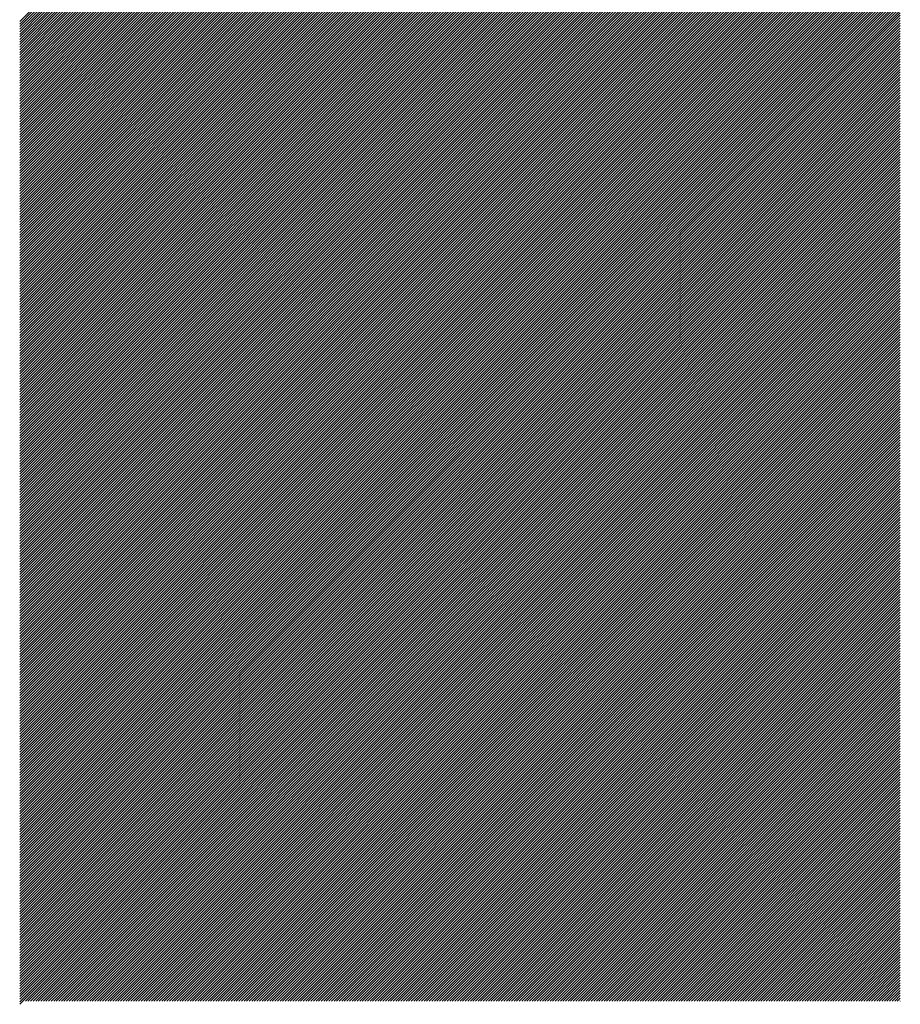
# Model space of a CAD drawing. Extents: x -9.1 to 45.9, y -6.1 to 10.7.
# Drawn here: x 20.1 to 20.2, y 1.1 to 1.1 of the extents above; entities that cross this region are included whole.
import ezdxf

# ---------------------------------------------------------------- set-up
doc = ezdxf.new("R2010")
doc.units = 0
doc.header["$LTSCALE"] = 0.1
doc.layers.get('0').update_dxf_attribs({"linetype": 'CONTINUOUS'})
doc.layers.add('LABELS', color=7, linetype='CONTINUOUS')

# ---------------------------------------------------------------- blocks, each defined once
blk = doc.blocks.new('*X')
at = {"color": 0}
for p, q in [((16.902038, 6.176112), (16.902727, 6.176801)), ((16.902038, 6.175935), (16.902903, 6.176801)), ((16.902038, 6.175759), (16.90308, 6.176801)), ((16.902038, 6.175582), (16.903257, 6.176801)), ((16.902038, 6.175405), (16.903434, 6.176801)), ((16.902038, 6.175228), (16.903611, 6.176801)), ((16.902038, 6.175051), (16.903787, 6.176801)), ((16.902038, 6.174875), (16.903964, 6.176801)), ((16.902038, 6.174698), (16.904141, 6.176801)), ((16.902038, 6.174521), (16.904318, 6.176801)), ((16.902038, 6.174344), (16.904494, 6.176801)), ((16.902038, 6.174168), (16.904671, 6.176801)), ((16.902038, 6.173991), (16.904848, 6.176801)), ((16.902038, 6.173814), (16.905025, 6.176801)), ((16.902038, 6.173637), (16.905202, 6.176801)), ((16.902038, 6.17346), (16.905378, 6.176801)), ((16.902038, 6.173284), (16.905555, 6.176801)), ((16.902038, 6.173107), (16.905732, 6.176801)), ((16.902038, 6.17293), (16.905909, 6.176801)), ((16.902038, 6.172753), (16.906085, 6.176801)), ((16.902038, 6.172577), (16.906262, 6.176801)), ((16.902038, 6.1724), (16.906439, 6.176801)), ((16.902038, 6.172223), (16.906616, 6.176801)), ((16.902038, 6.172046), (16.906793, 6.176801)), ((16.902038, 6.17187), (16.906969, 6.176801)), ((16.902038, 6.171693), (16.907146, 6.176801)), ((16.902038, 6.171516), (16.907323, 6.176801)), ((16.902038, 6.171339), (16.9075, 6.176801)), ((16.902038, 6.171162), (16.907676, 6.176801)), ((16.902038, 6.170986), (16.907853, 6.176801)), ((16.902038, 6.170809), (16.90803, 6.176801)), ((16.902038, 6.170632), (16.908207, 6.176801)), ((16.902038, 6.170455), (16.908384, 6.176801)), ((16.902038, 6.170279), (16.90856, 6.176801)), ((16.902038, 6.170102), (16.908737, 6.176801)), ((16.902038, 6.169925), (16.908914, 6.176801)), ((16.902038, 6.169748), (16.909091, 6.176801)), ((16.902038, 6.169571), (16.909267, 6.176801)), ((16.902038, 6.169395), (16.909444, 6.176801)), ((16.902038, 6.169218), (16.909621, 6.176801)), ((16.902038, 6.169041), (16.909798, 6.176801)), ((16.902038, 6.168864), (16.909975, 6.176801)), ((16.902038, 6.168688), (16.910151, 6.176801)), ((16.902038, 6.168511), (16.910328, 6.176801)), ((16.902038, 6.168334), (16.910505, 6.176801)), ((16.902038, 6.168157), (16.910682, 6.176801)), ((16.902038, 6.16798), (16.910858, 6.176801)), ((16.902038, 6.167804), (16.911035, 6.176801)), ((16.902038, 6.167627), (16.911212, 6.176801)), ((16.902038, 6.16745), (16.911389, 6.176801)), ((16.902038, 6.167273), (16.911566, 6.176801)), ((16.902038, 6.167097), (16.911742, 6.176801)), ((16.902038, 6.16692), (16.911919, 6.176801)), ((16.902038, 6.166743), (16.912096, 6.176801)), ((16.902038, 6.166566), (16.912273, 6.176801)), ((16.902038, 6.166389), (16.912449, 6.176801)), ((16.902038, 6.166213), (16.912626, 6.176801)), ((16.902038, 6.166036), (16.912803, 6.176801)), ((16.902038, 6.165859), (16.91298, 6.176801)), ((16.902038, 6.165682), (16.913157, 6.176801)), ((16.902038, 6.165506), (16.913333, 6.176801)), ((16.902038, 6.165329), (16.91351, 6.176801)), ((16.902038, 6.165152), (16.913687, 6.176801)), ((16.902038, 6.164975), (16.913864, 6.176801)), ((16.902038, 6.164798), (16.91404, 6.176801)), ((16.902038, 6.164622), (16.914217, 6.176801)), ((16.902038, 6.164445), (16.914394, 6.176801)), ((16.902038, 6.164268), (16.914571, 6.176801)), ((16.902038, 6.164091), (16.914747, 6.176801)), ((16.902038, 6.163915), (16.914924, 6.176801)), ((16.902038, 6.163738), (16.915101, 6.176801)), ((16.902038, 6.163561), (16.915278, 6.176801)), ((16.902038, 6.163384), (16.915455, 6.176801)), ((16.902038, 6.163207), (16.915631, 6.176801)), ((16.902038, 6.163031), (16.915808, 6.176801)), ((16.902038, 6.162854), (16.915985, 6.176801)), ((16.902038, 6.162677), (16.916162, 6.176801)), ((16.902038, 6.1625), (16.916338, 6.176801)), ((16.902038, 6.162324), (16.916515, 6.176801)), ((16.902038, 6.162147), (16.916692, 6.176801)), ((16.902038, 6.16197), (16.916869, 6.176801)), ((16.902038, 6.161793), (16.917046, 6.176801)), ((16.902038, 6.161616), (16.917222, 6.176801)), ((16.902038, 6.16144), (16.917399, 6.176801)), ((16.902038, 6.161263), (16.917576, 6.176801)), ((16.902038, 6.161086), (16.917753, 6.176801)), ((16.902038, 6.160909), (16.917929, 6.176801)), ((16.902038, 6.160733), (16.918106, 6.176801)), ((16.902038, 6.160556), (16.918283, 6.176801)), ((16.902038, 6.160379), (16.91846, 6.176801)), ((16.902038, 6.160202), (16.918637, 6.176801)), ((16.902038, 6.160025), (16.918813, 6.176801)), ((16.902038, 6.159849), (16.91899, 6.176801)), ((16.902038, 6.159672), (16.919167, 6.176801)), ((16.902038, 6.159495), (16.919344, 6.176801)), ((16.902038, 6.159318), (16.91952, 6.176801)), ((16.902038, 6.159142), (16.919697, 6.176801)), ((16.902038, 6.158965), (16.919874, 6.176801)), ((16.902038, 6.158788), (16.920051, 6.176801)), ((16.902038, 6.158611), (16.920228, 6.176801)), ((16.902038, 6.158434), (16.920404, 6.176801)), ((16.902038, 6.158258), (16.920581, 6.176801)), ((16.902038, 6.158081), (16.920758, 6.176801)), ((16.902038, 6.157904), (16.920935, 6.176801)), ((16.902038, 6.157727), (16.921111, 6.176801)), ((16.902038, 6.157551), (16.921288, 6.176801)), ((16.902038, 6.157374), (16.921465, 6.176801)), ((16.902038, 6.157197), (16.921642, 6.176801)), ((16.902038, 6.15702), (16.921819, 6.176801)), ((16.902038, 6.156843), (16.921995, 6.176801)), ((16.902038, 6.156667), (16.922172, 6.176801)), ((16.902038, 6.15649), (16.922349, 6.176801)), ((16.902038, 6.156313), (16.922526, 6.176801)), ((16.902038, 6.156136), (16.922702, 6.176801)), ((16.902038, 6.15596), (16.922879, 6.176801)), ((16.902038, 6.155783), (16.923056, 6.176801)), ((16.902038, 6.155606), (16.923233, 6.176801)), ((16.902038, 6.155429), (16.92341, 6.176801)), ((16.902038, 6.155253), (16.923586, 6.176801)), ((16.902038, 6.155076), (16.923763, 6.176801)), ((16.902038, 6.154899), (16.92394, 6.176801)), ((16.902038, 6.154722), (16.924117, 6.176801)), ((16.902038, 6.154545), (16.924293, 6.176801)), ((16.902038, 6.154369), (16.92447, 6.176801)), ((16.902038, 6.154192), (16.924647, 6.176801)), ((16.902038, 6.154015), (16.924824, 6.176801)), ((16.902038, 6.153838), (16.925001, 6.176801)), ((16.902038, 6.153662), (16.925177, 6.176801)), ((16.902038, 6.153485), (16.925354, 6.176801)), ((16.902038, 6.153308), (16.925531, 6.176801)), ((16.902038, 6.153131), (16.925708, 6.176801)), ((16.902038, 6.152954), (16.925884, 6.176801)), ((16.902038, 6.152778), (16.926061, 6.176801)), ((16.902038, 6.152601), (16.926238, 6.176801)), ((16.902038, 6.152424), (16.926415, 6.176801)), ((16.902038, 6.152247), (16.926592, 6.176801)), ((16.902038, 6.152071), (16.926768, 6.176801)), ((16.902038, 6.151894), (16.926945, 6.176801)), ((16.902038, 6.151717), (16.927122, 6.176801)), ((16.902038, 6.15154), (16.927299, 6.176801)), ((16.902038, 6.151363), (16.927475, 6.176801)), ((16.902038, 6.151187), (16.927652, 6.176801)), ((16.902038, 6.15101), (16.927829, 6.176801)), ((16.902038, 6.150833), (16.928006, 6.176801)), ((16.902038, 6.150656), (16.928183, 6.176801)), ((16.902038, 6.15048), (16.928359, 6.176801)), ((16.902038, 6.150303), (16.928536, 6.176801)), ((16.902038, 6.150126), (16.928713, 6.176801)), ((16.902038, 6.149949), (16.92889, 6.176801)), ((16.902038, 6.149772), (16.929066, 6.176801)), ((16.902038, 6.149596), (16.929243, 6.176801)), ((16.902038, 6.149419), (16.92942, 6.176801)), ((16.902038, 6.149242), (16.929597, 6.176801)), ((16.902038, 6.149065), (16.929774, 6.176801)), ((16.902038, 6.148889), (16.92995, 6.176801)), ((16.902038, 6.148712), (16.930127, 6.176801)), ((16.902038, 6.148535), (16.930304, 6.176801)), ((16.902038, 6.148358), (16.930481, 6.176801)), ((16.902038, 6.148181), (16.930657, 6.176801)), ((16.902038, 6.148005), (16.930834, 6.176801)), ((16.902038, 6.147828), (16.931011, 6.176801)), ((16.902038, 6.147651), (16.931188, 6.176801)), ((16.902038, 6.147474), (16.931365, 6.176801)), ((16.902038, 6.147298), (16.931541, 6.176801)), ((16.902038, 6.147121), (16.931718, 6.176801)), ((16.902038, 6.146944), (16.931895, 6.176801)), ((16.902038, 6.146767), (16.932072, 6.176801)), ((16.902038, 6.14659), (16.932248, 6.176801)), ((16.902038, 6.146414), (16.932425, 6.176801)), ((16.902038, 6.146237), (16.932602, 6.176801)), ((16.902038, 6.14606), (16.932779, 6.176801)), ((16.902038, 6.145883), (16.932955, 6.176801)), ((16.902038, 6.145707), (16.933132, 6.176801)), ((16.902038, 6.14553), (16.933309, 6.176801)), ((16.902038, 6.145353), (16.933486, 6.176801)), ((16.902038, 6.145176), (16.933663, 6.176801)), ((16.902038, 6.144999), (16.933839, 6.176801)), ((16.902038, 6.144823), (16.934016, 6.176801)), ((16.902038, 6.144646), (16.934193, 6.176801)), ((16.902038, 6.144469), (16.93437, 6.176801)), ((16.902038, 6.144292), (16.934546, 6.176801)), ((16.902038, 6.144116), (16.934723, 6.176801)), ((16.902038, 6.143939), (16.9349, 6.176801)), ((16.902038, 6.143762), (16.935077, 6.176801)), ((16.902038, 6.143585), (16.935254, 6.176801)), ((16.902038, 6.143408), (16.93543, 6.176801)), ((16.902038, 6.143232), (16.935607, 6.176801)), ((16.902038, 6.143055), (16.935784, 6.176801)), ((16.902038, 6.142878), (16.935961, 6.176801)), ((16.902038, 6.142701), (16.936137, 6.176801)), ((16.902038, 6.142525), (16.936314, 6.176801)), ((16.902038, 6.142348), (16.936491, 6.176801)), ((16.902038, 6.142171), (16.936668, 6.176801)), ((16.902038, 6.141994), (16.936845, 6.176801)), ((16.902038, 6.141817), (16.937021, 6.176801)), ((16.902038, 6.141641), (16.937198, 6.176801)), ((16.902038, 6.141464), (16.937375, 6.176801)), ((16.902038, 6.141287), (16.937552, 6.176801)), ((16.902038, 6.14111), (16.937728, 6.176801)), ((16.902038, 6.140934), (16.937905, 6.176801)), ((16.902038, 6.140757), (16.938082, 6.176801)), ((16.902038, 6.14058), (16.938259, 6.176801)), ((16.902038, 6.140403), (16.938436, 6.176801)), ((16.902038, 6.140226), (16.938612, 6.176801)), ((16.902038, 6.14005), (16.938789, 6.176801)), ((16.902038, 6.139873), (16.938966, 6.176801)), ((16.902038, 6.139696), (16.939143, 6.176801)), ((16.902038, 6.139519), (16.939319, 6.176801)), ((16.902038, 6.139343), (16.939496, 6.176801)), ((16.902038, 6.139166), (16.939673, 6.176801)), ((16.902038, 6.138989), (16.93985, 6.176801)), ((16.902038, 6.138812), (16.940027, 6.176801)), ((16.902038, 6.138635), (16.940203, 6.176801)), ((16.902038, 6.138459), (16.94038, 6.176801)), ((16.902038, 6.138282), (16.940557, 6.176801)), ((16.902038, 6.138105), (16.940734, 6.176801)), ((16.902038, 6.137928), (16.94091, 6.176801)), ((16.902038, 6.137752), (16.941087, 6.176801)), ((16.902038, 6.137575), (16.941264, 6.176801)), ((16.902038, 6.137398), (16.941441, 6.176801)), ((16.902038, 6.137221), (16.941618, 6.176801)), ((16.902038, 6.137045), (16.941794, 6.176801)), ((16.902038, 6.136868), (16.941971, 6.176801)), ((16.902038, 6.136691), (16.942148, 6.176801)), ((16.902038, 6.136514), (16.942325, 6.176801)), ((16.902038, 6.136337), (16.942501, 6.176801)), ((16.902038, 6.136161), (16.942678, 6.176801)), ((16.902038, 6.135984), (16.942855, 6.176801)), ((16.902038, 6.135807), (16.943032, 6.176801)), ((16.902038, 6.13563), (16.943209, 6.176801)), ((16.902038, 6.135454), (16.943385, 6.176801)), ((16.902038, 6.135277), (16.943562, 6.176801)), ((16.902038, 6.1351), (16.943739, 6.176801)), ((16.902038, 6.134923), (16.943916, 6.176801)), ((16.902038, 6.134746), (16.944092, 6.176801)), ((16.902038, 6.13457), (16.944269, 6.176801)), ((16.902038, 6.134393), (16.944446, 6.176801)), ((16.902038, 6.134216), (16.944623, 6.176801)), ((16.902038, 6.134039), (16.9448, 6.176801)), ((16.902038, 6.133863), (16.944976, 6.176801)), ((16.902038, 6.133686), (16.945153, 6.176801)), ((16.902038, 6.133509), (16.94533, 6.176801)), ((16.902038, 6.133332), (16.945507, 6.176801)), ((16.902038, 6.133155), (16.945683, 6.176801)), ((16.902038, 6.132979), (16.94586, 6.176801)), ((16.902038, 6.132802), (16.946037, 6.176801)), ((16.902038, 6.132625), (16.946214, 6.176801)), ((16.902038, 6.132448), (16.946391, 6.176801)), ((16.902038, 6.132272), (16.946567, 6.176801)), ((16.902038, 6.132095), (16.946744, 6.176801)), ((16.902038, 6.131918), (16.946921, 6.176801)), ((16.902038, 6.131741), (16.947098, 6.176801)), ((16.902038, 6.131564), (16.947274, 6.176801)), ((16.902038, 6.131388), (16.947451, 6.176801)), ((16.902038, 6.131211), (16.947628, 6.176801)), ((16.902038, 6.131034), (16.947805, 6.176801)), ((16.902038, 6.130857), (16.947982, 6.176801)), ((16.902038, 6.130681), (16.948158, 6.176801)), ((16.902038, 6.130504), (16.948335, 6.176801)), ((16.902038, 6.130327), (16.948512, 6.176801)), ((16.902038, 6.13015), (16.948689, 6.176801)), ((16.902038, 6.129973), (16.948865, 6.176801)), ((16.902038, 6.129797), (16.949042, 6.176801)), ((16.902038, 6.12962), (16.949219, 6.176801)), ((16.902038, 6.129443), (16.949396, 6.176801)), ((16.902038, 6.129266), (16.949572, 6.176801)), ((16.902038, 6.12909), (16.949749, 6.176801)), ((16.902038, 6.128913), (16.949926, 6.176801)), ((16.902038, 6.128736), (16.950103, 6.176801)), ((16.902038, 6.128559), (16.95028, 6.176801)), ((16.902038, 6.128382), (16.950456, 6.176801)), ((16.902038, 6.128206), (16.950633, 6.176801)), ((16.902038, 6.128029), (16.95081, 6.176801)), ((16.902038, 6.127852), (16.950987, 6.176801)), ((16.902038, 6.127675), (16.951163, 6.176801)), ((16.902038, 6.127499), (16.95134, 6.176801)), ((16.902038, 6.127322), (16.951517, 6.176801)), ((16.902038, 6.127145), (16.951694, 6.176801)), ((16.902038, 6.126968), (16.951871, 6.176801)), ((16.902038, 6.126791), (16.952047, 6.176801)), ((16.902038, 6.126615), (16.952224, 6.176801)), ((16.902038, 6.126438), (16.952401, 6.176801)), ((16.902038, 6.126261), (16.952578, 6.176801)), ((16.902038, 6.126084), (16.952754, 6.176801)), ((16.902038, 6.125908), (16.952931, 6.176801)), ((16.902038, 6.125731), (16.953108, 6.176801)), ((16.902038, 6.125554), (16.953285, 6.176801)), ((16.902038, 6.125377), (16.953462, 6.176801)), ((16.902038, 6.1252), (16.953638, 6.176801)), ((16.902038, 6.125024), (16.953815, 6.176801)), ((16.902038, 6.124847), (16.953992, 6.176801)), ((16.902038, 6.12467), (16.954169, 6.176801)), ((16.902038, 6.124493), (16.954345, 6.176801)), ((16.902038, 6.124317), (16.954522, 6.176801)), ((16.902038, 6.12414), (16.954699, 6.176801)), ((16.902038, 6.123963), (16.954876, 6.176801)), ((16.902038, 6.123786), (16.955053, 6.176801)), ((16.902038, 6.123609), (16.955229, 6.176801)), ((16.902038, 6.123433), (16.955406, 6.176801)), ((16.902038, 6.123256), (16.955583, 6.176801)), ((16.902038, 6.123079), (16.95576, 6.176801)), ((16.902038, 6.122902), (16.955936, 6.176801)), ((16.902038, 6.122726), (16.956113, 6.176801)), ((16.902038, 6.122549), (16.95629, 6.176801)), ((16.902038, 6.122372), (16.956467, 6.176801)), ((16.902038, 6.122195), (16.956644, 6.176801)), ((16.902038, 6.122018), (16.95682, 6.176801)), ((16.902038, 6.121842), (16.956997, 6.176801)), ((16.902038, 6.121665), (16.957174, 6.176801)), ((16.902038, 6.121488), (16.957351, 6.176801)), ((16.902038, 6.121311), (16.957527, 6.176801)), ((16.902038, 6.121135), (16.957704, 6.176801)), ((16.902038, 6.120958), (16.957881, 6.176801)), ((16.902038, 6.120781), (16.958058, 6.176801)), ((16.902038, 6.120604), (16.958235, 6.176801)), ((16.902038, 6.120427), (16.958411, 6.176801)), ((16.902038, 6.120251), (16.958588, 6.176801)), ((16.902038, 6.120074), (16.958765, 6.176801)), ((16.902038, 6.119897), (16.958942, 6.176801)), ((16.902038, 6.11972), (16.959118, 6.176801)), ((16.902038, 6.119544), (16.959295, 6.176801)), ((16.902038, 6.119367), (16.959472, 6.176801)), ((16.902038, 6.11919), (16.959649, 6.176801)), ((16.902038, 6.119013), (16.959826, 6.176801)), ((16.902038, 6.118837), (16.960002, 6.176801)), ((16.902038, 6.11866), (16.960179, 6.176801)), ((16.902038, 6.118483), (16.960356, 6.176801)), ((16.902038, 6.118306), (16.960533, 6.176801)), ((16.902038, 6.118129), (16.960709, 6.176801)), ((16.902038, 6.117953), (16.960886, 6.176801)), ((16.902038, 6.117776), (16.961063, 6.176801)), ((16.902038, 6.117599), (16.96124, 6.176801)), ((16.902038, 6.117422), (16.961417, 6.176801)), ((16.902038, 6.117246), (16.961593, 6.176801)), ((16.902038, 6.117069), (16.96177, 6.176801)), ((16.902038, 6.116892), (16.961947, 6.176801)), ((16.902038, 6.116715), (16.962124, 6.176801)), ((16.902038, 6.116538), (16.9623, 6.176801)), ((16.902038, 6.116362), (16.962477, 6.176801)), ((16.902038, 6.116185), (16.962567, 6.176714)), ((16.902038, 6.116008), (16.962567, 6.176537)), ((16.902038, 6.115831), (16.962567, 6.17636)), ((16.902038, 6.115655), (16.962567, 6.176183)), ((16.902038, 6.115478), (16.962567, 6.176007)), ((16.902038, 6.115301), (16.962567, 6.17583)), ((16.902038, 6.115124), (16.962567, 6.175653)), ((16.902038, 6.114947), (16.962567, 6.175476)), ((16.902038, 6.114771), (16.962567, 6.175299)), ((16.902038, 6.114594), (16.962567, 6.175123)), ((16.902038, 6.114417), (16.962567, 6.174946)), ((16.902038, 6.11424), (16.962567, 6.174769)), ((16.902038, 6.114064), (16.962567, 6.174592)), ((16.902038, 6.113887), (16.962567, 6.174416)), ((16.902038, 6.11371), (16.962567, 6.174239)), ((16.902038, 6.113533), (16.962567, 6.174062)), ((16.902038, 6.113356), (16.962567, 6.173885)), ((16.902038, 6.11318), (16.962567, 6.173708)), ((16.902038, 6.113003), (16.962567, 6.173532)), ((16.902038, 6.112826), (16.962567, 6.173355)), ((16.902038, 6.112649), (16.962567, 6.173178)), ((16.902038, 6.112473), (16.962567, 6.173001)), ((16.902038, 6.112296), (16.962567, 6.172825)), ((16.902038, 6.112119), (16.962567, 6.172648)), ((16.902038, 6.111942), (16.962567, 6.172471)), ((16.902038, 6.111765), (16.962567, 6.172294)), ((16.902038, 6.111589), (16.962567, 6.172117)), ((16.902038, 6.111412), (16.962567, 6.171941)), ((16.902038, 6.111235), (16.962567, 6.171764)), ((16.902038, 6.111058), (16.962567, 6.171587)), ((16.902038, 6.110882), (16.962567, 6.17141)), ((16.902038, 6.110705), (16.962567, 6.171234)), ((16.902038, 6.110528), (16.962567, 6.171057)), ((16.902038, 6.110351), (16.962567, 6.17088)), ((16.902038, 6.110174), (16.962567, 6.170703)), ((16.902038, 6.109998), (16.962567, 6.170526)), ((16.902038, 6.109821), (16.962567, 6.17035)), ((16.902038, 6.109644), (16.962567, 6.170173)), ((16.902038, 6.109467), (16.962567, 6.169996)), ((16.902038, 6.109291), (16.962567, 6.169819)), ((16.902038, 6.109114), (16.962567, 6.169643)), ((16.902038, 6.108937), (16.962567, 6.169466)), ((16.902038, 6.10876), (16.962567, 6.169289)), ((16.902038, 6.108583), (16.962567, 6.169112)), ((16.90243, 6.108799), (16.962567, 6.168936)), ((16.902607, 6.108799), (16.962567, 6.168759)), ((16.902784, 6.108799), (16.962567, 6.168582)), ((16.902961, 6.108799), (16.962567, 6.168405)), ((16.903138, 6.108799), (16.962567, 6.168228)), ((16.903314, 6.108799), (16.962567, 6.168052)), ((16.903491, 6.108799), (16.962567, 6.167875)), ((16.903668, 6.108799), (16.962567, 6.167698)), ((16.903845, 6.108799), (16.962567, 6.167521)), ((16.904021, 6.108799), (16.962567, 6.167345)), ((16.904198, 6.108799), (16.962567, 6.167168)), ((16.904375, 6.108799), (16.962567, 6.166991)), ((16.904552, 6.108799), (16.962567, 6.166814)), ((16.904729, 6.108799), (16.962567, 6.166637)), ((16.904905, 6.108799), (16.962567, 6.166461)), ((16.905082, 6.108799), (16.962567, 6.166284)), ((16.905259, 6.108799), (16.962567, 6.166107)), ((16.905436, 6.108799), (16.962567, 6.16593)), ((16.905612, 6.108799), (16.962567, 6.165754)), ((16.905789, 6.108799), (16.962567, 6.165577)), ((16.905966, 6.108799), (16.962567, 6.1654)), ((16.906143, 6.108799), (16.962567, 6.165223)), ((16.906319, 6.108799), (16.962567, 6.165046)), ((16.906496, 6.108799), (16.962567, 6.16487)), ((16.906673, 6.108799), (16.962567, 6.164693)), ((16.90685, 6.108799), (16.962567, 6.164516)), ((16.907027, 6.108799), (16.962567, 6.164339)), ((16.907203, 6.108799), (16.962567, 6.164163)), ((16.90738, 6.108799), (16.962567, 6.163986)), ((16.907557, 6.108799), (16.962567, 6.163809)), ((16.907734, 6.108799), (16.962567, 6.163632)), ((16.90791, 6.108799), (16.962567, 6.163455)), ((16.908087, 6.108799), (16.962567, 6.163279)), ((16.908264, 6.108799), (16.962567, 6.163102)), ((16.908441, 6.108799), (16.962567, 6.162925)), ((16.908618, 6.108799), (16.962567, 6.162748)), ((16.908794, 6.108799), (16.962567, 6.162572)), ((16.908971, 6.108799), (16.962567, 6.162395)), ((16.909148, 6.108799), (16.962567, 6.162218)), ((16.909325, 6.108799), (16.962567, 6.162041)), ((16.909501, 6.108799), (16.962567, 6.161864)), ((16.909678, 6.108799), (16.962567, 6.161688)), ((16.909855, 6.108799), (16.962567, 6.161511)), ((16.910032, 6.108799), (16.962567, 6.161334)), ((16.910209, 6.108799), (16.962567, 6.161157)), ((16.910385, 6.108799), (16.962567, 6.160981)), ((16.910562, 6.108799), (16.962567, 6.160804)), ((16.910739, 6.108799), (16.962567, 6.160627)), ((16.910916, 6.108799), (16.962567, 6.16045)), ((16.911092, 6.108799), (16.962567, 6.160273)), ((16.911269, 6.108799), (16.962567, 6.160097)), ((16.911446, 6.108799), (16.962567, 6.15992)), ((16.911623, 6.108799), (16.962567, 6.159743)), ((16.9118, 6.108799), (16.962567, 6.159566)), ((16.911976, 6.108799), (16.962567, 6.15939)), ((16.912153, 6.108799), (16.962567, 6.159213)), ((16.91233, 6.108799), (16.962567, 6.159036)), ((16.912507, 6.108799), (16.962567, 6.158859)), ((16.912683, 6.108799), (16.962567, 6.158682)), ((16.91286, 6.108799), (16.962567, 6.158506)), ((16.913037, 6.108799), (16.962567, 6.158329)), ((16.913214, 6.108799), (16.962567, 6.158152)), ((16.913391, 6.108799), (16.962567, 6.157975)), ((16.913567, 6.108799), (16.962567, 6.157799)), ((16.913744, 6.108799), (16.962567, 6.157622)), ((16.913921, 6.108799), (16.962567, 6.157445)), ((16.914098, 6.108799), (16.962567, 6.157268)), ((16.914274, 6.108799), (16.962567, 6.157091)), ((16.914451, 6.108799), (16.962567, 6.156915)), ((16.914628, 6.108799), (16.962567, 6.156738)), ((16.914805, 6.108799), (16.962567, 6.156561)), ((16.914982, 6.108799), (16.962567, 6.156384)), ((16.915158, 6.108799), (16.962567, 6.156208)), ((16.915335, 6.108799), (16.962567, 6.156031)), ((16.915512, 6.108799), (16.962567, 6.155854)), ((16.915689, 6.108799), (16.962567, 6.155677)), ((16.915865, 6.108799), (16.962567, 6.1555)), ((16.916042, 6.108799), (16.962567, 6.155324)), ((16.916219, 6.108799), (16.962567, 6.155147)), ((16.916396, 6.108799), (16.962567, 6.15497)), ((16.916573, 6.108799), (16.962567, 6.154793)), ((16.916749, 6.108799), (16.962567, 6.154617)), ((16.916926, 6.108799), (16.962567, 6.15444)), ((16.917103, 6.108799), (16.962567, 6.154263)), ((16.91728, 6.108799), (16.962567, 6.154086)), ((16.917456, 6.108799), (16.962567, 6.153909)), ((16.917633, 6.108799), (16.962567, 6.153733)), ((16.91781, 6.108799), (16.962567, 6.153556)), ((16.917987, 6.108799), (16.962567, 6.153379)), ((16.918164, 6.108799), (16.962567, 6.153202)), ((16.91834, 6.108799), (16.962567, 6.153026)), ((16.918517, 6.108799), (16.962567, 6.152849)), ((16.918694, 6.108799), (16.962567, 6.152672)), ((16.918871, 6.108799), (16.962567, 6.152495)), ((16.919047, 6.108799), (16.962567, 6.152318)), ((16.919224, 6.108799), (16.962567, 6.152142)), ((16.919401, 6.108799), (16.962567, 6.151965)), ((16.919578, 6.108799), (16.962567, 6.151788)), ((16.919755, 6.108799), (16.962567, 6.151611)), ((16.919931, 6.108799), (16.962567, 6.151435)), ((16.920108, 6.108799), (16.962567, 6.151258)), ((16.920285, 6.108799), (16.962567, 6.151081)), ((16.920462, 6.108799), (16.962567, 6.150904)), ((16.920638, 6.108799), (16.962567, 6.150728)), ((16.920815, 6.108799), (16.962567, 6.150551)), ((16.920992, 6.108799), (16.962567, 6.150374)), ((16.921169, 6.108799), (16.962567, 6.150197)), ((16.921346, 6.108799), (16.962567, 6.15002)), ((16.921522, 6.108799), (16.962567, 6.149844)), ((16.921699, 6.108799), (16.962567, 6.149667)), ((16.921876, 6.108799), (16.962567, 6.14949)), ((16.922053, 6.108799), (16.962567, 6.149313)), ((16.922229, 6.108799), (16.962567, 6.149137)), ((16.922406, 6.108799), (16.962567, 6.14896)), ((16.922583, 6.108799), (16.962567, 6.148783)), ((16.92276, 6.108799), (16.962567, 6.148606)), ((16.922937, 6.108799), (16.962567, 6.148429)), ((16.923113, 6.108799), (16.962567, 6.148253)), ((16.92329, 6.108799), (16.962567, 6.148076)), ((16.923467, 6.108799), (16.962567, 6.147899)), ((16.923644, 6.108799), (16.962567, 6.147722)), ((16.92382, 6.108799), (16.962567, 6.147546)), ((16.923997, 6.108799), (16.962567, 6.147369)), ((16.924174, 6.108799), (16.962567, 6.147192)), ((16.924351, 6.108799), (16.962567, 6.147015)), ((16.924527, 6.108799), (16.962567, 6.146838)), ((16.924704, 6.108799), (16.962567, 6.146662)), ((16.924881, 6.108799), (16.962567, 6.146485)), ((16.925058, 6.108799), (16.962567, 6.146308)), ((16.925235, 6.108799), (16.962567, 6.146131)), ((16.925411, 6.108799), (16.962567, 6.145955)), ((16.925588, 6.108799), (16.962567, 6.145778)), ((16.925765, 6.108799), (16.962567, 6.145601)), ((16.925942, 6.108799), (16.962567, 6.145424)), ((16.926118, 6.108799), (16.962567, 6.145247)), ((16.926295, 6.108799), (16.962567, 6.145071)), ((16.926472, 6.108799), (16.962567, 6.144894)), ((16.926649, 6.108799), (16.962567, 6.144717)), ((16.926826, 6.108799), (16.962567, 6.14454)), ((16.927002, 6.108799), (16.962567, 6.144364)), ((16.927179, 6.108799), (16.962567, 6.144187)), ((16.927356, 6.108799), (16.962567, 6.14401)), ((16.927533, 6.108799), (16.962567, 6.143833)), ((16.927709, 6.108799), (16.962567, 6.143656)), ((16.927886, 6.108799), (16.962567, 6.14348)), ((16.928063, 6.108799), (16.962567, 6.143303)), ((16.92824, 6.108799), (16.962567, 6.143126)), ((16.928417, 6.108799), (16.962567, 6.142949)), ((16.928593, 6.108799), (16.962567, 6.142773)), ((16.92877, 6.108799), (16.962567, 6.142596)), ((16.928947, 6.108799), (16.962567, 6.142419)), ((16.929124, 6.108799), (16.962567, 6.142242)), ((16.9293, 6.108799), (16.962567, 6.142065)), ((16.929477, 6.108799), (16.962567, 6.141889)), ((16.929654, 6.108799), (16.962567, 6.141712)), ((16.929831, 6.108799), (16.962567, 6.141535)), ((16.930008, 6.108799), (16.962567, 6.141358)), ((16.930184, 6.108799), (16.962567, 6.141182)), ((16.930361, 6.108799), (16.962567, 6.141005)), ((16.930538, 6.108799), (16.962567, 6.140828)), ((16.930715, 6.108799), (16.962567, 6.140651)), ((16.930891, 6.108799), (16.962567, 6.140474)), ((16.931068, 6.108799), (16.962567, 6.140298)), ((16.931245, 6.108799), (16.962567, 6.140121)), ((16.931422, 6.108799), (16.962567, 6.139944)), ((16.931599, 6.108799), (16.962567, 6.139767)), ((16.931775, 6.108799), (16.962567, 6.139591)), ((16.931952, 6.108799), (16.962567, 6.139414)), ((16.932129, 6.108799), (16.962567, 6.139237)), ((16.932306, 6.108799), (16.962567, 6.13906)), ((16.932482, 6.108799), (16.962567, 6.138883)), ((16.932659, 6.108799), (16.962567, 6.138707)), ((16.932836, 6.108799), (16.962567, 6.13853)), ((16.933013, 6.108799), (16.962567, 6.138353)), ((16.93319, 6.108799), (16.962567, 6.138176)), ((16.933366, 6.108799), (16.962567, 6.138)), ((16.933543, 6.108799), (16.962567, 6.137823)), ((16.93372, 6.108799), (16.962567, 6.137646)), ((16.933897, 6.108799), (16.962567, 6.137469)), ((16.934073, 6.108799), (16.962567, 6.137292)), ((16.93425, 6.108799), (16.962567, 6.137116)), ((16.934427, 6.108799), (16.962567, 6.136939)), ((16.934604, 6.108799), (16.962567, 6.136762)), ((16.934781, 6.108799), (16.962567, 6.136585)), ((16.934957, 6.108799), (16.962567, 6.136409)), ((16.935134, 6.108799), (16.962567, 6.136232)), ((16.935311, 6.108799), (16.962567, 6.136055)), ((16.935488, 6.108799), (16.962567, 6.135878)), ((16.935664, 6.108799), (16.962567, 6.135701)), ((16.935841, 6.108799), (16.962567, 6.135525)), ((16.936018, 6.108799), (16.962567, 6.135348)), ((16.936195, 6.108799), (16.962567, 6.135171)), ((16.936372, 6.108799), (16.962567, 6.134994)), ((16.936548, 6.108799), (16.962567, 6.134818)), ((16.936725, 6.108799), (16.962567, 6.134641)), ((16.936902, 6.108799), (16.962567, 6.134464)), ((16.937079, 6.108799), (16.962567, 6.134287)), ((16.937255, 6.108799), (16.962567, 6.13411)), ((16.937432, 6.108799), (16.962567, 6.133934)), ((16.937609, 6.108799), (16.962567, 6.133757)), ((16.937786, 6.108799), (16.962567, 6.13358)), ((16.937963, 6.108799), (16.962567, 6.133403)), ((16.938139, 6.108799), (16.962567, 6.133227)), ((16.938316, 6.108799), (16.962567, 6.13305)), ((16.938493, 6.108799), (16.962567, 6.132873)), ((16.93867, 6.108799), (16.962567, 6.132696)), ((16.938846, 6.108799), (16.962567, 6.13252)), ((16.939023, 6.108799), (16.962567, 6.132343)), ((16.9392, 6.108799), (16.962567, 6.132166)), ((16.939377, 6.108799), (16.962567, 6.131989)), ((16.939554, 6.108799), (16.962567, 6.131812)), ((16.93973, 6.108799), (16.962567, 6.131636)), ((16.939907, 6.108799), (16.962567, 6.131459)), ((16.940084, 6.108799), (16.962567, 6.131282)), ((16.940261, 6.108799), (16.962567, 6.131105)), ((16.940437, 6.108799), (16.962567, 6.130929)), ((16.940614, 6.108799), (16.962567, 6.130752)), ((16.940791, 6.108799), (16.962567, 6.130575)), ((16.940968, 6.108799), (16.962567, 6.130398)), ((16.941145, 6.108799), (16.962567, 6.130221)), ((16.941321, 6.108799), (16.962567, 6.130045)), ((16.941498, 6.108799), (16.962567, 6.129868)), ((16.941675, 6.108799), (16.962567, 6.129691)), ((16.941852, 6.108799), (16.962567, 6.129514)), ((16.942028, 6.108799), (16.962567, 6.129338)), ((16.942205, 6.108799), (16.962567, 6.129161)), ((16.942382, 6.108799), (16.962567, 6.128984)), ((16.942559, 6.108799), (16.962567, 6.128807)), ((16.942735, 6.108799), (16.962567, 6.12863)), ((16.942912, 6.108799), (16.962567, 6.128454)), ((16.943089, 6.108799), (16.962567, 6.128277)), ((16.943266, 6.108799), (16.962567, 6.1281)), ((16.943443, 6.108799), (16.962567, 6.127923)), ((16.943619, 6.108799), (16.962567, 6.127747)), ((16.943796, 6.108799), (16.962567, 6.12757)), ((16.943973, 6.108799), (16.962567, 6.127393)), ((16.94415, 6.108799), (16.962567, 6.127216)), ((16.944326, 6.108799), (16.962567, 6.127039)), ((16.944503, 6.108799), (16.962567, 6.126863)), ((16.94468, 6.108799), (16.962567, 6.126686)), ((16.944857, 6.108799), (16.962567, 6.126509)), ((16.945034, 6.108799), (16.962567, 6.126332)), ((16.94521, 6.108799), (16.962567, 6.126156)), ((16.945387, 6.108799), (16.962567, 6.125979)), ((16.945564, 6.108799), (16.962567, 6.125802)), ((16.945741, 6.108799), (16.962567, 6.125625)), ((16.945917, 6.108799), (16.962567, 6.125448)), ((16.946094, 6.108799), (16.962567, 6.125272)), ((16.946271, 6.108799), (16.962567, 6.125095)), ((16.946448, 6.108799), (16.962567, 6.124918)), ((16.946625, 6.108799), (16.962567, 6.124741)), ((16.946801, 6.108799), (16.962567, 6.124565)), ((16.946978, 6.108799), (16.962567, 6.124388)), ((16.947155, 6.108799), (16.962567, 6.124211)), ((16.947332, 6.108799), (16.962567, 6.124034)), ((16.947508, 6.108799), (16.962567, 6.123857)), ((16.947685, 6.108799), (16.962567, 6.123681)), ((16.947862, 6.108799), (16.962567, 6.123504)), ((16.948039, 6.108799), (16.962567, 6.123327)), ((16.948216, 6.108799), (16.962567, 6.12315)), ((16.948392, 6.108799), (16.962567, 6.122974)), ((16.948569, 6.108799), (16.962567, 6.122797)), ((16.948746, 6.108799), (16.962567, 6.12262)), ((16.948923, 6.108799), (16.962567, 6.122443)), ((16.949099, 6.108799), (16.962567, 6.122266)), ((16.949276, 6.108799), (16.962567, 6.12209)), ((16.949453, 6.108799), (16.962567, 6.121913)), ((16.94963, 6.108799), (16.962567, 6.121736)), ((16.949807, 6.108799), (16.962567, 6.121559)), ((16.949983, 6.108799), (16.962567, 6.121383)), ((16.95016, 6.108799), (16.962567, 6.121206)), ((16.950337, 6.108799), (16.962567, 6.121029)), ((16.950514, 6.108799), (16.962567, 6.120852)), ((16.95069, 6.108799), (16.962567, 6.120675)), ((16.950867, 6.108799), (16.962567, 6.120499)), ((16.951044, 6.108799), (16.962567, 6.120322)), ((16.951221, 6.108799), (16.962567, 6.120145)), ((16.951398, 6.108799), (16.962567, 6.119968)), ((16.951574, 6.108799), (16.962567, 6.119792)), ((16.951751, 6.108799), (16.962567, 6.119615)), ((16.951928, 6.108799), (16.962567, 6.119438)), ((16.952105, 6.108799), (16.962567, 6.119261)), ((16.952281, 6.108799), (16.962567, 6.119084)), ((16.952458, 6.108799), (16.962567, 6.118908)), ((16.952635, 6.108799), (16.962567, 6.118731)), ((16.952812, 6.108799), (16.962567, 6.118554)), ((16.952989, 6.108799), (16.962567, 6.118377)), ((16.953165, 6.108799), (16.962567, 6.118201)), ((16.953342, 6.108799), (16.962567, 6.118024)), ((16.953519, 6.108799), (16.962567, 6.117847)), ((16.953696, 6.108799), (16.962567, 6.11767)), ((16.953872, 6.108799), (16.962567, 6.117493)), ((16.954049, 6.108799), (16.962567, 6.117317)), ((16.954226, 6.108799), (16.962567, 6.11714)), ((16.954403, 6.108799), (16.962567, 6.116963)), ((16.95458, 6.108799), (16.962567, 6.116786)), ((16.954756, 6.108799), (16.962567, 6.11661)), ((16.954933, 6.108799), (16.962567, 6.116433)), ((16.95511, 6.108799), (16.962567, 6.116256)), ((16.955287, 6.108799), (16.962567, 6.116079)), ((16.955463, 6.108799), (16.962567, 6.115902)), ((16.95564, 6.108799), (16.962567, 6.115726)), ((16.955817, 6.108799), (16.962567, 6.115549)), ((16.955994, 6.108799), (16.962567, 6.115372)), ((16.956171, 6.108799), (16.962567, 6.115195)), ((16.956347, 6.108799), (16.962567, 6.115019)), ((16.956524, 6.108799), (16.962567, 6.114842)), ((16.956701, 6.108799), (16.962567, 6.114665)), ((16.956878, 6.108799), (16.962567, 6.114488)), ((16.957054, 6.108799), (16.962567, 6.114312)), ((16.957231, 6.108799), (16.962567, 6.114135)), ((16.957408, 6.108799), (16.962567, 6.113958)), ((16.957585, 6.108799), (16.962567, 6.113781)), ((16.957762, 6.108799), (16.962567, 6.113604)), ((16.957938, 6.108799), (16.962567, 6.113428)), ((16.958115, 6.108799), (16.962567, 6.113251)), ((16.958292, 6.108799), (16.962567, 6.113074)), ((16.958469, 6.108799), (16.962567, 6.112897)), ((16.958645, 6.108799), (16.962567, 6.112721)), ((16.958822, 6.108799), (16.962567, 6.112544)), ((16.958999, 6.108799), (16.962567, 6.112367)), ((16.959176, 6.108799), (16.962567, 6.11219)), ((16.959353, 6.108799), (16.962567, 6.112013)), ((16.959529, 6.108799), (16.962567, 6.111837)), ((16.959706, 6.108799), (16.962567, 6.11166)), ((16.959883, 6.108799), (16.962567, 6.111483)), ((16.96006, 6.108799), (16.962567, 6.111306)), ((16.960236, 6.108799), (16.962567, 6.11113)), ((16.960413, 6.108799), (16.962567, 6.110953)), ((16.96059, 6.108799), (16.962567, 6.110776)), ((16.960767, 6.108799), (16.962567, 6.110599)), ((16.960943, 6.108799), (16.962567, 6.110422)), ((16.96112, 6.108799), (16.962567, 6.110246)), ((16.961297, 6.108799), (16.962567, 6.110069)), ((16.961474, 6.108799), (16.962567, 6.109892)), ((16.961651, 6.108799), (16.962567, 6.109715)), ((16.961827, 6.108799), (16.962567, 6.109539)), ((16.962004, 6.108799), (16.962567, 6.109362)), ((16.962181, 6.108799), (16.962567, 6.109185)), ((16.962358, 6.108799), (16.962567, 6.109008)), ((16.962534, 6.108799), (16.962567, 6.108831))]:
    blk.add_line(p, q, dxfattribs=at)

msp = doc.modelspace()

# ---------------------------------------------------------------- block references
at = {"layer": 'LABELS', "color": 0, "xscale": 0.4866474640673025, "yscale": 0.4866474640673025, "zscale": 0.4866474640673025}
msp.add_blockref('*X', (11.910064, -1.875645), dxfattribs=at)

doc.saveas('drawing.dxf')
